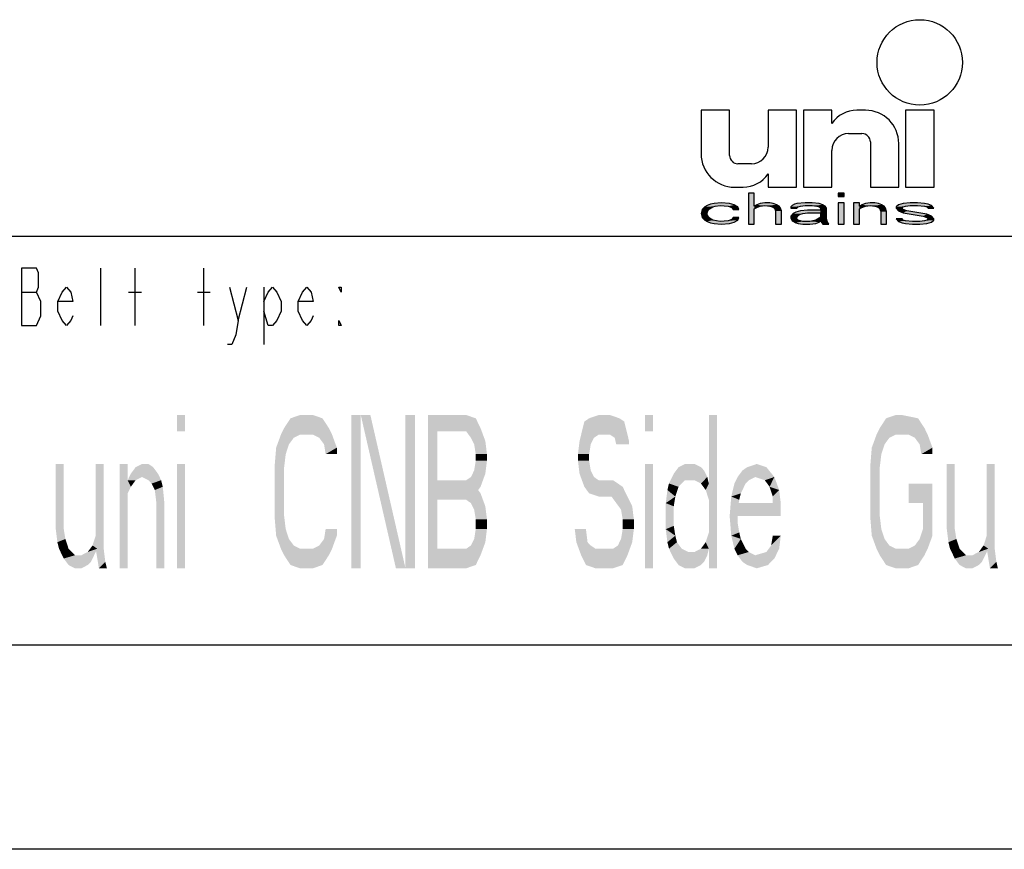
# Model space of a CAD drawing. Extents: x 0 to 210, y 0 to 297.
# Drawn here: x 116 to 164, y 0 to 41 of the extents above; entities that cross this region are included whole.
import ezdxf

# ---------------------------------------------------------------- set-up
doc = ezdxf.new("R2010")
doc.units = 0
doc.header["$LTSCALE"] = 19.36
doc.layers.get('0').update_dxf_attribs({"linetype": 'CONTINUOUS'})

# ---------------------------------------------------------------- blocks, each defined once
blk = doc.blocks.new('UNI_LOGO2_BL1', base_point=(173.606, 35.482))
at = {"color": 7, "linetype": 'CONTINUOUS'}
for p, q in [((149.574, 36.168), (149.574, 34.036)), ((150.967, 36.168), (149.574, 36.168)), ((150.967, 33.954), (150.967, 36.168)), ((152.852, 36.168), (152.852, 34.364)), ((154.246, 36.168), (152.852, 36.168)), ((154.246, 32.397), (154.246, 36.168)), ((154.574, 36.168), (154.574, 32.397)), ((155.967, 36.168), (154.574, 36.168)), ((155.967, 35.512), (155.967, 36.168)), ((157.607, 36.168), (157.194, 36.168)), ((159.574, 36.168), (159.574, 32.397)), ((160.967, 36.168), (159.574, 36.168)), ((160.967, 32.397), (160.967, 36.168)), ((156.787, 35.02), (157.443, 35.02)), ((157.852, 34.61), (157.852, 32.397)), ((159.246, 32.397), (159.246, 34.528)), ((155.967, 32.397), (155.967, 34.2)), ((152.033, 33.545), (151.377, 33.545)), ((152.852, 33.053), (152.852, 32.397)), ((151.213, 32.397), (151.626, 32.397)), ((152.852, 32.397), (154.246, 32.397)), ((154.574, 32.397), (155.967, 32.397)), ((157.852, 32.397), (159.246, 32.397)), ((159.574, 32.397), (160.967, 32.397)), ((151.886, 32.11), (151.886, 30.594)), ((152.175, 32.11), (151.886, 32.11)), ((152.175, 31.465), (152.175, 32.11)), ((156.28, 32.11), (156.28, 31.949)), ((156.569, 32.11), (156.28, 32.11)), ((156.28, 31.949), (156.569, 31.949)), ((156.569, 31.949), (156.569, 32.11)), ((149.747, 31.433), (149.632, 31.304)), ((149.863, 31.497), (149.747, 31.433)), ((150.036, 31.562), (149.863, 31.497)), ((149.921, 31.271), (149.978, 31.336)), ((149.978, 31.336), (150.152, 31.433)), ((150.21, 31.594), (150.036, 31.562)), ((150.152, 31.433), (150.267, 31.465)), ((150.557, 31.626), (150.21, 31.594)), ((150.267, 31.465), (150.499, 31.497)), ((150.499, 31.497), (150.903, 31.465)), ((150.961, 31.594), (150.557, 31.626)), ((150.903, 31.465), (151.077, 31.4)), ((151.192, 31.529), (150.961, 31.594)), ((151.077, 31.4), (151.135, 31.304)), ((151.366, 31.433), (151.192, 31.529)), ((151.424, 31.304), (151.366, 31.433)), ((152.291, 31.529), (152.175, 31.465)), ((152.175, 31.336), (152.291, 31.4)), ((152.175, 30.594), (152.175, 31.336)), ((152.464, 31.594), (152.291, 31.529)), ((152.291, 31.4), (152.464, 31.465)), ((152.696, 31.626), (152.464, 31.594)), ((152.464, 31.465), (152.696, 31.497)), ((152.927, 31.626), (152.696, 31.626)), ((152.696, 31.497), (152.927, 31.465)), ((153.1, 31.594), (152.927, 31.626)), ((152.927, 31.465), (153.042, 31.433)), ((153.042, 31.433), (153.158, 31.368)), ((153.274, 31.529), (153.1, 31.594)), ((153.158, 31.368), (153.216, 31.239)), ((153.389, 31.465), (153.274, 31.529)), ((153.447, 31.4), (153.389, 31.465)), ((153.505, 31.239), (153.447, 31.4)), ((154.025, 31.497), (153.967, 31.433)), ((153.967, 31.433), (153.967, 31.368)), ((153.967, 31.368), (154.257, 31.368)), ((154.141, 31.562), (154.025, 31.497)), ((154.257, 31.594), (154.141, 31.562)), ((154.661, 31.626), (154.257, 31.594)), ((154.257, 31.368), (154.314, 31.433)), ((154.314, 31.433), (154.43, 31.465)), ((154.43, 31.465), (154.661, 31.497)), ((155.008, 31.626), (154.661, 31.626)), ((154.661, 31.497), (155.008, 31.497)), ((155.355, 31.594), (155.008, 31.626)), ((155.008, 31.497), (155.239, 31.465)), ((155.239, 31.465), (155.355, 31.433)), ((155.528, 31.529), (155.355, 31.594)), ((155.355, 31.433), (155.413, 31.368)), ((155.413, 31.368), (155.413, 31.271)), ((155.644, 31.465), (155.528, 31.529)), ((155.702, 31.368), (155.644, 31.465)), ((155.702, 30.852), (155.702, 31.368)), ((156.28, 31.626), (156.28, 30.594)), ((156.569, 31.626), (156.28, 31.626)), ((156.569, 30.594), (156.569, 31.626)), ((157.032, 31.626), (157.032, 30.594)), ((157.321, 31.626), (157.032, 31.626)), ((157.321, 31.465), (157.321, 31.626)), ((157.436, 31.529), (157.321, 31.465)), ((157.321, 31.336), (157.436, 31.4)), ((157.321, 30.594), (157.321, 31.336)), ((157.61, 31.594), (157.436, 31.529)), ((157.436, 31.4), (157.61, 31.465)), ((157.841, 31.626), (157.61, 31.594)), ((157.61, 31.465), (157.841, 31.497)), ((158.072, 31.626), (157.841, 31.626)), ((157.841, 31.497), (158.072, 31.465)), ((158.246, 31.594), (158.072, 31.626)), ((158.072, 31.465), (158.188, 31.433)), ((158.188, 31.433), (158.303, 31.368)), ((158.419, 31.529), (158.246, 31.594)), ((158.303, 31.368), (158.361, 31.207)), ((158.535, 31.465), (158.419, 31.529)), ((158.592, 31.368), (158.535, 31.465)), ((158.65, 31.207), (158.592, 31.368)), ((159.228, 31.529), (159.113, 31.433)), ((159.113, 31.433), (159.113, 31.368)), ((159.113, 31.368), (159.228, 31.239)), ((159.46, 31.594), (159.228, 31.529)), ((159.402, 31.368), (159.46, 31.433)), ((159.46, 31.304), (159.402, 31.368)), ((159.807, 31.626), (159.46, 31.594)), ((159.46, 31.433), (159.575, 31.465)), ((159.575, 31.465), (159.807, 31.497)), ((160.153, 31.626), (159.807, 31.626)), ((159.807, 31.497), (160.153, 31.497)), ((160.5, 31.594), (160.153, 31.626)), ((160.153, 31.497), (160.5, 31.465)), ((160.674, 31.562), (160.5, 31.594)), ((160.5, 31.465), (160.616, 31.433)), ((160.616, 31.433), (160.674, 31.368)), ((160.847, 31.497), (160.674, 31.562)), ((160.674, 31.368), (160.963, 31.368)), ((160.963, 31.368), (160.847, 31.497)), ((149.632, 31.304), (149.574, 31.11)), ((149.574, 31.11), (149.632, 30.916)), ((149.632, 30.916), (149.747, 30.787)), ((149.863, 31.142), (149.921, 31.271)), ((149.863, 31.045), (149.863, 31.142)), ((149.978, 30.884), (149.863, 31.045)), ((150.152, 30.787), (149.978, 30.884)), ((151.135, 30.916), (151.077, 30.82)), ((151.135, 31.304), (151.424, 31.304)), ((151.424, 30.916), (151.135, 30.916)), ((151.366, 30.787), (151.424, 30.916)), ((153.216, 31.239), (153.216, 30.594)), ((153.505, 30.594), (153.505, 31.239)), ((154.083, 31.11), (153.967, 30.981)), ((153.967, 30.981), (153.967, 30.884)), ((153.967, 30.884), (154.025, 30.755)), ((154.199, 31.175), (154.083, 31.11)), ((154.43, 31.239), (154.199, 31.175)), ((154.257, 30.916), (154.314, 31.013)), ((154.257, 30.852), (154.257, 30.916)), ((154.314, 30.787), (154.257, 30.852)), ((154.314, 31.013), (154.43, 31.078)), ((154.777, 31.271), (154.43, 31.239)), ((154.43, 31.078), (154.546, 31.11)), ((154.546, 31.11), (154.777, 31.142)), ((155.413, 31.271), (154.777, 31.271)), ((154.777, 31.142), (155.413, 31.142)), ((155.355, 30.884), (155.182, 30.787)), ((155.413, 30.949), (155.355, 30.884)), ((155.413, 31.142), (155.413, 30.949)), ((155.76, 30.691), (155.702, 30.852)), ((158.361, 31.207), (158.361, 30.594)), ((158.65, 30.594), (158.65, 31.207)), ((159.113, 30.852), (159.228, 30.723)), ((159.402, 30.852), (159.113, 30.852)), ((159.228, 31.239), (159.46, 31.142)), ((159.46, 30.787), (159.402, 30.852)), ((159.633, 31.239), (159.46, 31.304)), ((159.46, 31.142), (160.442, 30.981)), ((160.616, 31.078), (159.633, 31.239)), ((160.442, 30.981), (160.616, 30.916)), ((160.847, 30.981), (160.616, 31.078)), ((160.616, 30.916), (160.674, 30.852)), ((160.674, 30.852), (160.616, 30.787)), ((160.963, 30.852), (160.847, 30.981)), ((160.963, 30.787), (160.963, 30.852)), ((149.747, 30.787), (149.863, 30.723)), ((149.863, 30.723), (150.036, 30.658)), ((150.036, 30.658), (150.21, 30.626)), ((150.499, 30.723), (150.152, 30.787)), ((150.21, 30.626), (150.557, 30.594)), ((150.903, 30.755), (150.499, 30.723)), ((150.557, 30.594), (150.961, 30.626)), ((151.077, 30.82), (150.903, 30.755)), ((150.961, 30.626), (151.192, 30.691)), ((151.192, 30.691), (151.366, 30.787)), ((151.886, 30.594), (152.175, 30.594)), ((153.216, 30.594), (153.505, 30.594)), ((154.025, 30.755), (154.199, 30.658)), ((154.199, 30.658), (154.314, 30.626)), ((154.546, 30.723), (154.314, 30.787)), ((154.314, 30.626), (154.546, 30.594)), ((154.892, 30.723), (154.546, 30.723)), ((154.546, 30.594), (154.892, 30.594)), ((155.182, 30.787), (154.892, 30.723)), ((154.892, 30.594), (155.182, 30.626)), ((155.182, 30.626), (155.355, 30.691)), ((155.355, 30.691), (155.413, 30.755)), ((155.413, 30.755), (155.471, 30.658)), ((155.471, 30.658), (155.528, 30.594)), ((155.528, 30.594), (155.817, 30.594)), ((155.817, 30.594), (155.76, 30.691)), ((156.28, 30.594), (156.569, 30.594)), ((157.032, 30.594), (157.321, 30.594)), ((158.361, 30.594), (158.65, 30.594)), ((159.228, 30.723), (159.402, 30.658)), ((159.402, 30.658), (159.575, 30.626)), ((159.575, 30.755), (159.46, 30.787)), ((159.922, 30.723), (159.575, 30.755)), ((159.575, 30.626), (159.922, 30.594)), ((160.269, 30.723), (159.922, 30.723)), ((159.922, 30.594), (160.269, 30.594)), ((160.5, 30.755), (160.269, 30.723)), ((160.269, 30.594), (160.616, 30.626)), ((160.616, 30.787), (160.5, 30.755)), ((160.616, 30.626), (160.847, 30.691)), ((160.847, 30.691), (160.963, 30.787))]:
    blk.add_line(p, q, dxfattribs=at)
blk.add_circle((160.27, 38.504), 2.09, dxfattribs=at)
for centre, radius, start, end in [((157.194, 34.692), 1.475, 90, 146.251), ((157.607, 34.528), 1.639, 0, 90), ((156.787, 34.2), 0.82, 90, 180), ((157.443, 34.61), 0.41, 0, 90), ((152.033, 34.364), 0.82, 270, 360), ((151.213, 34.036), 1.639, 180, 270), ((151.377, 33.954), 0.41, 180, 270), ((151.626, 33.872), 1.475, 270, 326.251)]:
    blk.add_arc(centre, radius, start, end, dxfattribs=at)
for points in [[(152.175, 31.465), (151.886, 30.594), (152.175, 32.11)], [(151.886, 30.594), (151.886, 32.11), (152.175, 32.11)], [(156.28, 31.949), (156.28, 32.11), (156.569, 31.949), (156.569, 32.11)], [(149.632, 31.304), (149.747, 31.433), (150.152, 31.433)], [(149.632, 31.304), (150.152, 31.433), (149.978, 31.336)], [(149.978, 31.336), (149.921, 31.271), (149.632, 31.304)], [(150.267, 31.465), (149.747, 31.433), (150.499, 31.497)], [(149.747, 31.433), (149.863, 31.497), (150.499, 31.497)], [(150.267, 31.465), (150.152, 31.433), (149.747, 31.433)], [(149.863, 31.497), (150.036, 31.562), (151.192, 31.529)], [(149.863, 31.497), (151.192, 31.529), (150.499, 31.497)], [(150.036, 31.562), (150.21, 31.594), (150.961, 31.594)], [(150.961, 31.594), (151.192, 31.529), (150.036, 31.562)], [(150.557, 31.626), (150.961, 31.594), (150.21, 31.594)], [(150.499, 31.497), (151.192, 31.529), (150.903, 31.465)], [(151.192, 31.529), (151.366, 31.433), (150.903, 31.465)], [(151.077, 31.4), (150.903, 31.465), (151.366, 31.433)], [(151.077, 31.4), (151.366, 31.433), (151.135, 31.304)], [(151.366, 31.433), (151.424, 31.304), (151.135, 31.304)], [(152.175, 31.336), (151.886, 30.594), (152.175, 31.465)], [(152.175, 31.336), (152.175, 30.594), (151.886, 30.594)], [(152.175, 31.465), (152.291, 31.529), (152.696, 31.497)], [(152.696, 31.497), (152.464, 31.465), (152.175, 31.465)], [(152.464, 31.465), (152.291, 31.4), (152.175, 31.465)], [(152.291, 31.4), (152.175, 31.336), (152.175, 31.465)], [(152.291, 31.529), (152.464, 31.594), (153.1, 31.594)], [(153.1, 31.594), (153.274, 31.529), (152.291, 31.529)], [(153.274, 31.529), (152.696, 31.497), (152.291, 31.529)], [(152.464, 31.594), (152.696, 31.626), (152.927, 31.626)], [(152.927, 31.626), (153.1, 31.594), (152.464, 31.594)], [(152.696, 31.497), (153.274, 31.529), (152.927, 31.465)], [(153.274, 31.529), (153.389, 31.465), (152.927, 31.465)], [(153.042, 31.433), (152.927, 31.465), (153.389, 31.465)], [(153.389, 31.465), (153.447, 31.4), (153.042, 31.433)], [(153.158, 31.368), (153.042, 31.433), (153.447, 31.4)], [(153.158, 31.368), (153.447, 31.4), (153.216, 31.239)], [(153.447, 31.4), (153.505, 31.239), (153.216, 31.239)], [(153.967, 31.433), (154.025, 31.497), (154.661, 31.497)], [(153.967, 31.433), (154.661, 31.497), (154.43, 31.465)], [(154.43, 31.465), (154.314, 31.433), (153.967, 31.433)], [(153.967, 31.368), (153.967, 31.433), (154.314, 31.433)], [(154.314, 31.433), (154.257, 31.368), (153.967, 31.368)], [(154.025, 31.497), (154.141, 31.562), (155.528, 31.529)], [(154.025, 31.497), (155.528, 31.529), (154.661, 31.497)], [(154.141, 31.562), (154.257, 31.594), (155.355, 31.594)], [(155.355, 31.594), (155.528, 31.529), (154.141, 31.562)], [(154.257, 31.594), (154.661, 31.626), (155.008, 31.626)], [(155.008, 31.626), (155.355, 31.594), (154.257, 31.594)], [(154.661, 31.497), (155.528, 31.529), (155.008, 31.497)], [(155.008, 31.497), (155.528, 31.529), (155.239, 31.465)], [(155.528, 31.529), (155.644, 31.465), (155.239, 31.465)], [(155.355, 31.433), (155.239, 31.465), (155.644, 31.465)], [(155.355, 31.433), (155.644, 31.465), (155.413, 31.368)], [(155.644, 31.465), (155.702, 31.368), (155.413, 31.368)], [(155.413, 31.271), (155.413, 31.368), (155.702, 31.368)], [(155.413, 31.271), (155.702, 31.368), (155.413, 31.142)], [(155.413, 31.142), (155.702, 31.368), (155.413, 30.949)], [(155.702, 31.368), (155.702, 30.852), (155.413, 30.949)], [(156.28, 30.594), (156.28, 31.626), (156.569, 30.594), (156.569, 31.626)], [(157.321, 31.465), (157.032, 30.594), (157.321, 31.626)], [(157.032, 30.594), (157.032, 31.626), (157.321, 31.626)], [(157.321, 31.336), (157.032, 30.594), (157.321, 31.465)], [(157.321, 31.336), (157.321, 30.594), (157.032, 30.594)], [(157.321, 31.465), (157.436, 31.529), (157.841, 31.497)], [(157.841, 31.497), (157.61, 31.465), (157.321, 31.465)], [(157.61, 31.465), (157.436, 31.4), (157.321, 31.465)], [(157.436, 31.4), (157.321, 31.336), (157.321, 31.465)], [(157.436, 31.529), (157.61, 31.594), (158.246, 31.594)], [(158.246, 31.594), (158.419, 31.529), (157.436, 31.529)], [(158.419, 31.529), (157.841, 31.497), (157.436, 31.529)], [(157.61, 31.594), (157.841, 31.626), (158.072, 31.626)], [(158.072, 31.626), (158.246, 31.594), (157.61, 31.594)], [(157.841, 31.497), (158.419, 31.529), (158.072, 31.465)], [(158.419, 31.529), (158.535, 31.465), (158.072, 31.465)], [(158.188, 31.433), (158.072, 31.465), (158.535, 31.465)], [(158.188, 31.433), (158.535, 31.465), (158.303, 31.368)], [(158.535, 31.465), (158.592, 31.368), (158.303, 31.368)], [(158.361, 31.207), (158.303, 31.368), (158.592, 31.368)], [(158.592, 31.368), (158.65, 31.207), (158.361, 31.207)], [(159.113, 31.433), (159.228, 31.529), (159.807, 31.497)], [(159.113, 31.433), (159.807, 31.497), (159.575, 31.465)], [(159.575, 31.465), (159.46, 31.433), (159.113, 31.433)], [(159.113, 31.368), (159.113, 31.433), (159.46, 31.433)], [(159.46, 31.433), (159.402, 31.368), (159.113, 31.368)], [(159.228, 31.239), (159.113, 31.368), (159.402, 31.368)], [(159.228, 31.529), (159.46, 31.594), (160.5, 31.594)], [(159.228, 31.529), (160.5, 31.594), (160.674, 31.562)], [(159.228, 31.529), (160.674, 31.562), (159.807, 31.497)], [(159.228, 31.239), (159.402, 31.368), (159.46, 31.304)], [(159.46, 31.594), (159.807, 31.626), (160.153, 31.626)], [(160.153, 31.626), (160.5, 31.594), (159.46, 31.594)], [(159.807, 31.497), (160.674, 31.562), (160.153, 31.497)], [(160.674, 31.562), (160.847, 31.497), (160.153, 31.497)], [(160.5, 31.465), (160.153, 31.497), (160.847, 31.497)], [(160.5, 31.465), (160.847, 31.497), (160.616, 31.433)], [(160.616, 31.433), (160.847, 31.497), (160.674, 31.368)], [(160.847, 31.497), (160.963, 31.368), (160.674, 31.368)], [(149.574, 31.11), (149.632, 31.304), (149.921, 31.271)], [(149.574, 31.11), (149.921, 31.271), (149.863, 31.142)], [(149.863, 31.142), (149.863, 31.045), (149.574, 31.11)], [(149.632, 30.916), (149.574, 31.11), (149.863, 31.045)], [(149.863, 31.045), (149.978, 30.884), (149.632, 30.916)], [(149.747, 30.787), (149.632, 30.916), (149.978, 30.884)], [(149.978, 30.884), (150.152, 30.787), (149.747, 30.787)], [(151.077, 30.82), (151.135, 30.916), (151.424, 30.916)], [(151.424, 30.916), (151.366, 30.787), (151.077, 30.82)], [(153.216, 30.594), (153.216, 31.239), (153.505, 31.239)], [(153.505, 31.239), (153.505, 30.594), (153.216, 30.594)], [(153.967, 30.981), (154.083, 31.11), (154.546, 31.11)], [(153.967, 30.981), (154.546, 31.11), (154.43, 31.078)], [(154.314, 31.013), (153.967, 30.981), (154.43, 31.078)], [(154.314, 31.013), (154.257, 30.916), (153.967, 30.981)], [(153.967, 30.884), (153.967, 30.981), (154.257, 30.916)], [(154.257, 30.916), (154.257, 30.852), (153.967, 30.884)], [(154.025, 30.755), (153.967, 30.884), (154.257, 30.852)], [(154.025, 30.755), (154.257, 30.852), (154.314, 30.787)], [(154.083, 31.11), (154.199, 31.175), (154.777, 31.142)], [(154.777, 31.142), (154.546, 31.11), (154.083, 31.11)], [(154.43, 31.239), (155.413, 31.271), (154.199, 31.175)], [(154.199, 31.175), (155.413, 31.271), (154.777, 31.142)], [(154.43, 31.239), (154.777, 31.271), (155.413, 31.271)], [(155.413, 31.271), (155.413, 31.142), (154.777, 31.142)], [(155.182, 30.787), (155.355, 30.884), (155.702, 30.852)], [(155.182, 30.787), (155.702, 30.852), (155.413, 30.755)], [(155.413, 30.949), (155.702, 30.852), (155.355, 30.884)], [(155.702, 30.852), (155.76, 30.691), (155.413, 30.755)], [(158.361, 30.594), (158.361, 31.207), (158.65, 31.207)], [(158.65, 31.207), (158.65, 30.594), (158.361, 30.594)], [(159.228, 30.723), (159.113, 30.852), (159.402, 30.852)], [(159.46, 31.304), (159.633, 31.239), (159.228, 31.239)], [(159.46, 31.142), (159.228, 31.239), (159.633, 31.239)], [(159.46, 30.787), (159.228, 30.723), (159.402, 30.852)], [(159.633, 31.239), (160.616, 31.078), (159.46, 31.142)], [(160.442, 30.981), (159.46, 31.142), (160.616, 31.078)], [(160.616, 31.078), (160.847, 30.981), (160.442, 30.981)], [(160.616, 30.916), (160.442, 30.981), (160.847, 30.981)], [(160.616, 30.916), (160.847, 30.981), (160.674, 30.852)], [(160.616, 30.787), (160.674, 30.852), (160.963, 30.852)], [(160.963, 30.852), (160.963, 30.787), (160.616, 30.787)], [(160.847, 30.981), (160.963, 30.852), (160.674, 30.852)], [(149.863, 30.723), (149.747, 30.787), (150.152, 30.787)], [(150.152, 30.787), (150.499, 30.723), (149.863, 30.723)], [(150.036, 30.658), (149.863, 30.723), (150.499, 30.723)], [(150.036, 30.658), (150.499, 30.723), (151.192, 30.691)], [(150.036, 30.658), (151.192, 30.691), (150.21, 30.626)], [(151.192, 30.691), (150.961, 30.626), (150.21, 30.626)], [(150.557, 30.594), (150.21, 30.626), (150.961, 30.626)], [(150.903, 30.755), (151.366, 30.787), (150.499, 30.723)], [(151.366, 30.787), (151.192, 30.691), (150.499, 30.723)], [(150.903, 30.755), (151.077, 30.82), (151.366, 30.787)], [(154.314, 30.787), (154.546, 30.723), (154.025, 30.755)], [(154.199, 30.658), (154.025, 30.755), (154.546, 30.723)], [(155.355, 30.691), (154.199, 30.658), (154.892, 30.723)], [(154.199, 30.658), (154.546, 30.723), (154.892, 30.723)], [(154.199, 30.658), (155.355, 30.691), (154.314, 30.626)], [(155.355, 30.691), (155.182, 30.626), (154.314, 30.626)], [(154.546, 30.594), (154.314, 30.626), (155.182, 30.626)], [(155.182, 30.626), (154.892, 30.594), (154.546, 30.594)], [(154.892, 30.723), (155.182, 30.787), (155.413, 30.755)], [(155.413, 30.755), (155.355, 30.691), (154.892, 30.723)], [(155.471, 30.658), (155.413, 30.755), (155.76, 30.691)], [(155.471, 30.658), (155.76, 30.691), (155.528, 30.594)], [(155.76, 30.691), (155.817, 30.594), (155.528, 30.594)], [(159.575, 30.755), (159.228, 30.723), (159.46, 30.787)], [(159.575, 30.755), (159.922, 30.723), (159.228, 30.723)], [(159.402, 30.658), (159.228, 30.723), (159.922, 30.723)], [(160.847, 30.691), (159.402, 30.658), (160.269, 30.723)], [(160.269, 30.723), (159.402, 30.658), (159.922, 30.723)], [(159.402, 30.658), (160.847, 30.691), (159.575, 30.626)], [(160.847, 30.691), (160.616, 30.626), (159.575, 30.626)], [(159.922, 30.594), (159.575, 30.626), (160.616, 30.626)], [(160.616, 30.626), (160.269, 30.594), (159.922, 30.594)], [(160.5, 30.755), (160.963, 30.787), (160.269, 30.723)], [(160.963, 30.787), (160.847, 30.691), (160.269, 30.723)], [(160.5, 30.755), (160.616, 30.787), (160.963, 30.787)]]:
    blk.add_solid(points, dxfattribs=at)

msp = doc.modelspace()

# ---------------------------------------------------------------- linework, layer by layer
at = {"color": 2, "linetype": 'CONTINUOUS'}
for p, q in [((10, 30), (200, 30)), ((120.2, 25.636), (120.2, 28.436)), ((121.88, 25.636), (121.88, 28.436)), ((125.24, 25.636), (125.24, 28.436)), ((126.92, 25.869), (127.34, 27.503)), ((128.18, 27.503), (128.18, 24.703)), ((116.315, 27.269), (117.05, 27.269)), ((121.565, 27.269), (122.195, 27.269)), ((124.925, 27.269), (125.555, 27.269)), ((10, 10), (200, 10))]:
    msp.add_line(p, q, dxfattribs=at)
at = {"color": 7, "linetype": 'CONTINUOUS'}
for p, q in [((10, 30), (200, 30)), ((10, 10), (200, 10)), ((210, 0), (0, 0))]:
    msp.add_line(p, q, dxfattribs=at)
at = {"color": 2, "linetype": 'CONTINUOUS'}
for points in [[(117.26, 26.803), (117.05, 27.269), (117.155, 27.503), (117.155, 28.203), (117.05, 28.436), (116.315, 28.436)], [(116.315, 28.436), (116.315, 25.636), (117.05, 25.636)], [(118.835, 26.103), (118.73, 25.869), (118.52, 25.636), (118.31, 25.869), (118.1, 26.336), (118.1, 26.803), (118.31, 27.269), (118.52, 27.503), (118.73, 27.269), (118.835, 26.803), (118.1, 26.803)], [(126.5, 27.503), (126.92, 25.869), (126.815, 25.169), (126.605, 24.703), (126.395, 24.703)], [(128.18, 26.803), (128.39, 27.269), (128.6, 27.503), (128.81, 27.269), (129.02, 26.803), (129.02, 26.336), (128.81, 25.869), (128.6, 25.636), (128.39, 25.636), (128.18, 26.336)], [(130.595, 26.103), (130.49, 25.869), (130.28, 25.636), (130.07, 25.869), (129.86, 26.336), (129.86, 26.803), (130.07, 27.269), (130.28, 27.503), (130.49, 27.269), (130.595, 26.803), (129.86, 26.803)], [(131.96, 27.503), (131.96, 27.269), (131.855, 27.503), (131.96, 27.503)], [(117.05, 25.636), (117.26, 26.103), (117.26, 26.803)], [(131.96, 25.636), (131.855, 25.636), (131.855, 25.869), (131.96, 25.636)]]:
    msp.add_lwpolyline(points, dxfattribs=at)
at = {"color": 5, "linetype": 'CONTINUOUS'}
for points in [[(123.938, 21.25), (123.938, 20.452), (124.328, 21.25), (124.328, 20.452)], [(129.484, 21.09), (129.953, 21.25), (130.578, 21.25)], [(130.578, 21.25), (131.047, 21.09), (129.484, 21.09)], [(132.453, 21.25), (132.453, 13.75), (132.922, 21.25), (132.922, 13.75)], [(132.922, 21.25), (134.641, 13.75), (133.391, 21.25), (135.109, 13.75)], [(135.109, 21.25), (135.109, 13.75), (135.578, 21.25), (135.578, 13.75)], [(136.203, 13.75), (136.203, 21.25), (136.672, 13.75), (136.672, 21.25)], [(138.547, 21.09), (136.672, 20.452), (138.078, 21.25)], [(136.672, 20.452), (136.672, 21.25), (138.078, 21.25)], [(144.094, 21.09), (144.563, 21.25), (145.109, 21.25)], [(145.109, 21.25), (145.578, 21.09), (144.094, 21.09)], [(146.828, 21.25), (146.828, 20.452), (147.219, 21.25), (147.219, 20.452)], [(149.953, 21.25), (149.953, 13.75), (150.344, 21.25), (150.344, 13.75)], [(158.625, 21.09), (159.094, 21.25), (159.406, 21.25)], [(159.406, 21.25), (160.187, 21.09), (158.625, 21.09)], [(129.172, 20.612), (129.484, 21.09), (131.047, 21.09)], [(131.047, 21.09), (131.359, 20.612), (129.172, 20.612)], [(138.781, 20.612), (136.672, 20.452), (138.547, 21.09)], [(144.563, 20.293), (143.625, 19.973), (145.812, 20.931)], [(143.625, 19.973), (143.859, 20.931), (145.812, 20.931)], [(143.859, 20.931), (144.094, 21.09), (145.578, 21.09)], [(145.578, 21.09), (145.812, 20.931), (143.859, 20.931)], [(144.563, 20.293), (145.812, 20.931), (145.109, 20.293)], [(145.109, 20.293), (145.812, 20.931), (145.344, 20.133)], [(145.812, 20.931), (146.047, 19.973), (145.344, 20.133)], [(158.313, 20.612), (158.625, 21.09), (160.187, 21.09)], [(160.187, 21.09), (160.5, 20.612), (158.313, 20.612)], [(128.781, 19.654), (129.016, 20.293), (129.641, 20.133)], [(129.016, 20.293), (129.172, 20.612), (131.359, 20.612)], [(129.016, 20.293), (131.359, 20.612), (129.953, 20.293)], [(129.953, 20.293), (129.641, 20.133), (129.016, 20.293)], [(129.953, 20.293), (131.359, 20.612), (130.578, 20.293)], [(131.359, 20.612), (131.516, 20.293), (130.578, 20.293)], [(130.891, 20.133), (130.578, 20.293), (131.516, 20.293)], [(130.891, 20.133), (131.516, 20.293), (131.125, 19.814)], [(131.516, 20.293), (131.75, 19.654), (131.125, 19.814)], [(136.672, 20.452), (138.781, 20.612), (138.078, 20.452)], [(138.078, 20.452), (138.781, 20.612), (138.312, 20.133)], [(138.781, 20.612), (139.016, 19.973), (138.312, 20.133)], [(144.328, 20.133), (143.625, 19.973), (144.563, 20.293)], [(157.922, 19.654), (158.156, 20.293), (158.781, 20.133)], [(158.156, 20.293), (158.313, 20.612), (160.5, 20.612)], [(158.156, 20.293), (160.5, 20.612), (159.094, 20.293)], [(159.094, 20.293), (158.781, 20.133), (158.156, 20.293)], [(159.094, 20.293), (160.5, 20.612), (159.719, 20.293)], [(160.5, 20.612), (160.656, 20.293), (159.719, 20.293)], [(160.031, 20.133), (159.719, 20.293), (160.656, 20.293)], [(160.031, 20.133), (160.656, 20.293), (160.266, 19.814)], [(160.656, 20.293), (160.891, 19.654), (160.266, 19.814)], [(129.406, 19.814), (128.781, 19.654), (129.641, 20.133)], [(129.406, 19.814), (129.25, 19.335), (128.781, 19.654)], [(131.203, 19.335), (131.125, 19.814), (131.75, 19.654)], [(138.469, 19.814), (138.312, 20.133), (139.016, 19.973)], [(138.469, 19.814), (139.016, 19.973), (138.547, 19.335)], [(139.016, 19.973), (139.094, 19.335), (138.547, 19.335)], [(143.547, 19.335), (143.625, 19.973), (144.172, 19.814)], [(144.172, 19.814), (144.094, 19.335), (143.547, 19.335)], [(144.328, 20.133), (144.172, 19.814), (143.625, 19.973)], [(145.422, 19.814), (145.344, 20.133), (146.047, 19.973)], [(146.047, 19.973), (146.047, 19.814), (145.422, 19.814)], [(158.547, 19.814), (157.922, 19.654), (158.781, 20.133)], [(158.547, 19.814), (158.391, 19.335), (157.922, 19.654)], [(160.344, 19.335), (160.266, 19.814), (160.891, 19.654)], [(128.703, 18.697), (128.781, 19.654), (129.25, 19.335)], [(129.25, 19.335), (129.172, 18.697), (128.703, 18.697)], [(131.75, 19.654), (131.75, 19.335), (131.203, 19.335)], [(138.547, 19.016), (138.547, 19.335), (139.094, 19.335)], [(139.094, 19.335), (139.094, 19.016), (138.547, 19.016)], [(143.547, 19.016), (143.547, 19.335), (144.094, 19.335)], [(144.094, 19.335), (144.094, 19.016), (143.547, 19.016)], [(157.844, 18.697), (157.922, 19.654), (158.391, 19.335)], [(158.391, 19.335), (158.313, 18.697), (157.844, 18.697)], [(160.891, 19.654), (160.891, 19.335), (160.344, 19.335)], [(118, 15.665), (118, 18.856), (118.391, 18.856)], [(118.391, 18.856), (118.391, 15.665), (118, 15.665)], [(119.953, 14.707), (119.953, 18.856), (120.344, 18.856)], [(120.344, 18.856), (120.344, 14.707), (119.953, 14.707)], [(121.125, 18.856), (121.125, 13.75), (121.516, 18.856), (121.516, 13.75)], [(121.906, 18.697), (122.219, 18.856), (122.531, 18.856)], [(122.531, 18.856), (122.766, 18.697), (121.906, 18.697)], [(123.938, 18.856), (123.938, 13.75), (124.328, 18.856), (124.328, 13.75)], [(138.469, 18.537), (138.547, 19.016), (139.094, 19.016)], [(139.094, 19.016), (139.016, 18.378), (138.469, 18.537)], [(143.625, 18.378), (143.547, 19.016), (144.094, 19.016)], [(144.172, 18.537), (143.625, 18.378), (144.094, 19.016)], [(146.828, 18.856), (146.828, 13.75), (147.219, 18.856), (147.219, 13.75)], [(148.469, 18.697), (148.781, 18.856), (149.25, 18.856)], [(149.25, 18.856), (149.563, 18.697), (148.469, 18.697)], [(152.297, 18.856), (152.766, 18.697), (151.828, 18.697)], [(161.594, 15.665), (161.594, 18.856), (161.984, 18.856)], [(161.984, 18.856), (161.984, 15.665), (161.594, 15.665)], [(163.547, 14.707), (163.547, 18.856), (163.938, 18.856)], [(163.938, 18.856), (163.938, 14.707), (163.547, 14.707)], [(121.516, 18.059), (121.672, 18.378), (122.219, 18.218)], [(121.672, 18.378), (121.906, 18.697), (122.766, 18.697)], [(122.766, 18.697), (123, 18.378), (121.672, 18.378)], [(123, 18.378), (122.219, 18.218), (121.672, 18.378)], [(122.219, 18.218), (123, 18.378), (122.531, 18.059)], [(123, 18.378), (123.156, 18.059), (122.531, 18.059)], [(128.703, 16.303), (128.703, 18.697), (129.172, 18.697)], [(129.172, 18.697), (129.172, 16.303), (128.703, 16.303)], [(138.312, 18.218), (139.016, 18.378), (138.078, 18.059)], [(139.016, 18.378), (138.781, 17.739), (138.078, 18.059)], [(138.312, 18.218), (138.469, 18.537), (139.016, 18.378)], [(144.172, 18.537), (144.328, 18.218), (143.625, 18.378)], [(143.859, 17.739), (143.625, 18.378), (144.328, 18.218)], [(148, 17.899), (148.234, 18.378), (148.781, 18.059)], [(149.719, 18.537), (148.234, 18.378), (149.563, 18.697)], [(148.234, 18.378), (148.469, 18.697), (149.563, 18.697)], [(149.719, 18.537), (149.875, 18.218), (148.234, 18.378)], [(149.875, 18.218), (148.781, 18.059), (148.234, 18.378)], [(151.594, 18.537), (152.766, 18.697), (151.359, 18.218)], [(151.359, 18.218), (152.766, 18.697), (152.219, 18.218)], [(151.594, 18.537), (151.828, 18.697), (152.766, 18.697)], [(152.766, 18.697), (153.156, 18.218), (152.219, 18.218)], [(157.844, 16.303), (157.844, 18.697), (158.313, 18.697)], [(158.313, 18.697), (158.313, 16.303), (157.844, 16.303)], [(122.219, 18.218), (121.906, 18.059), (121.516, 18.059)], [(121.906, 18.059), (121.672, 17.739), (121.516, 18.059)], [(121.516, 17.42), (121.516, 18.059), (121.672, 17.739)], [(122.688, 17.899), (122.531, 18.059), (123.156, 18.059)], [(123.156, 18.059), (123.234, 17.739), (122.688, 17.899)], [(122.844, 17.58), (122.688, 17.899), (123.234, 17.739)], [(138.781, 17.739), (136.672, 17.101), (138.078, 18.059)], [(136.672, 17.101), (136.672, 18.059), (138.078, 18.059)], [(138.547, 17.739), (136.672, 17.101), (138.078, 18.059)], [(136.672, 17.101), (136.672, 18.059), (138.078, 18.059)], [(144.563, 18.059), (143.859, 17.739), (144.328, 18.218)], [(143.859, 17.739), (144.563, 18.059), (144.094, 17.42)], [(144.563, 18.059), (144.563, 17.261), (144.094, 17.42)], [(145.734, 17.739), (144.563, 17.261), (145.266, 18.059)], [(144.563, 17.261), (144.563, 18.059), (145.266, 18.059)], [(147.922, 17.58), (148, 17.899), (148.469, 17.739)], [(148.781, 18.059), (148.469, 17.739), (148, 17.899)], [(148.781, 18.059), (149.875, 18.218), (149.25, 18.059)], [(149.25, 18.059), (149.875, 18.218), (149.563, 17.899)], [(149.875, 18.218), (149.953, 17.899), (149.563, 17.899)], [(149.797, 17.58), (149.563, 17.899), (149.953, 17.899)], [(149.953, 17.899), (149.953, 17.101), (149.797, 17.58)], [(151.516, 17.42), (151.047, 17.261), (151.75, 17.899)], [(151.047, 17.261), (151.203, 17.899), (151.75, 17.899)], [(151.906, 18.059), (151.203, 17.899), (152.219, 18.218)], [(151.203, 17.899), (151.359, 18.218), (152.219, 18.218)], [(151.906, 18.059), (151.75, 17.899), (151.203, 17.899)], [(152.687, 18.059), (152.219, 18.218), (153.156, 18.218)], [(152.687, 18.059), (153.156, 18.218), (152.922, 17.739)], [(153.156, 18.218), (153.391, 17.58), (152.922, 17.739)], [(159.719, 16.941), (159.719, 17.899), (160.891, 17.899)], [(159.719, 16.941), (160.891, 17.899), (160.422, 16.941)], [(160.422, 16.941), (160.891, 17.899), (160.422, 15.665)], [(160.891, 17.899), (160.891, 15.346), (160.422, 15.665)], [(122.844, 17.58), (123.234, 17.739), (122.922, 16.941)], [(123.234, 17.739), (123.313, 16.941), (122.922, 16.941)], [(138.547, 17.42), (136.672, 17.101), (138.781, 17.739)], [(138.781, 17.42), (136.672, 17.101), (138.547, 17.739)], [(138.547, 17.42), (138.078, 17.101), (136.672, 17.101)], [(136.672, 17.101), (138.781, 17.42), (138.078, 17.101)], [(138.078, 17.101), (138.781, 17.42), (138.312, 16.941)], [(138.781, 17.42), (139.016, 16.782), (138.312, 16.941)], [(145.891, 17.42), (144.563, 17.261), (145.734, 17.739)], [(144.563, 17.261), (145.891, 17.42), (145.187, 17.261)], [(145.187, 17.261), (145.891, 17.42), (145.422, 16.941)], [(145.891, 17.42), (146.203, 16.782), (145.422, 16.941)], [(147.844, 16.941), (147.922, 17.58), (148.312, 17.261)], [(148.469, 17.739), (148.312, 17.261), (147.922, 17.58)], [(151.516, 17.42), (151.438, 17.101), (151.047, 17.261)], [(153.078, 17.261), (152.922, 17.739), (153.391, 17.58)], [(153.078, 17.261), (153.391, 17.58), (153.078, 16.941)], [(153.391, 17.58), (153.469, 16.941), (153.078, 16.941)], [(122.922, 13.75), (122.922, 16.941), (123.313, 16.941)], [(123.313, 16.941), (123.313, 13.75), (122.922, 13.75)], [(138.469, 16.622), (138.312, 16.941), (139.016, 16.782)], [(145.656, 16.622), (145.422, 16.941), (146.203, 16.782)], [(148.312, 17.261), (148.234, 16.782), (147.844, 16.941)], [(147.844, 15.665), (147.844, 16.941), (148.234, 16.782)], [(150.969, 16.303), (151.047, 17.261), (151.438, 17.101)], [(151.359, 16.622), (150.969, 16.303), (151.438, 17.101)], [(153.469, 16.941), (151.359, 16.941), (153.469, 16.303), (151.359, 16.303)], [(138.469, 16.622), (139.016, 16.782), (138.547, 16.144)], [(139.016, 16.782), (139.094, 16.144), (138.547, 16.144)], [(145.656, 16.622), (146.203, 16.782), (145.734, 16.144)], [(146.203, 16.782), (146.281, 16.144), (145.734, 16.144)], [(148.234, 15.824), (147.844, 15.665), (148.234, 16.782)], [(151.359, 16.622), (151.359, 15.984), (150.969, 16.303)], [(128.781, 15.346), (128.703, 16.303), (129.172, 16.303)], [(129.25, 15.665), (128.781, 15.346), (129.172, 16.303)], [(138.547, 15.665), (138.547, 16.144), (139.094, 16.144)], [(139.094, 16.144), (139.094, 15.665), (138.547, 15.665)], [(145.734, 15.665), (145.734, 16.144), (146.281, 16.144)], [(146.281, 16.144), (146.281, 15.665), (145.734, 15.665)], [(151.047, 15.346), (150.969, 16.303), (151.359, 15.984)], [(151.438, 15.505), (151.047, 15.346), (151.359, 15.984)], [(157.922, 15.346), (157.844, 16.303), (158.313, 16.303)], [(158.391, 15.665), (157.922, 15.346), (158.313, 16.303)], [(118.078, 15.027), (118, 15.665), (118.391, 15.665)], [(118.469, 15.186), (118.078, 15.027), (118.391, 15.665)], [(129.25, 15.665), (129.406, 15.186), (128.781, 15.346)], [(131.75, 15.346), (131.125, 15.186), (131.75, 15.665)], [(131.125, 15.186), (131.203, 15.665), (131.75, 15.665)], [(138.469, 15.186), (138.547, 15.665), (139.094, 15.665)], [(139.094, 15.665), (139.016, 15.027), (138.469, 15.186)], [(143.469, 15.027), (143.391, 15.665), (143.938, 15.665)], [(143.938, 15.665), (144.016, 15.027), (143.469, 15.027)], [(145.656, 15.186), (145.734, 15.665), (146.281, 15.665)], [(146.281, 15.665), (146.203, 15.027), (145.656, 15.186)], [(148.234, 15.824), (148.312, 15.346), (147.844, 15.665)], [(147.922, 15.027), (147.844, 15.665), (148.312, 15.346)], [(149.953, 15.505), (149.953, 14.707), (149.797, 15.027)], [(151.438, 15.505), (151.516, 15.186), (151.047, 15.346)], [(158.391, 15.665), (158.547, 15.186), (157.922, 15.346)], [(160.266, 15.186), (160.422, 15.665), (160.891, 15.346)], [(161.672, 15.027), (161.594, 15.665), (161.984, 15.665)], [(162.062, 15.186), (161.672, 15.027), (161.984, 15.665)], [(118.078, 15.027), (118.469, 15.186), (118.156, 14.707)], [(118.469, 15.186), (118.625, 14.707), (118.156, 14.707)], [(119.953, 15.346), (120.031, 14.707), (119.797, 14.867)], [(129.016, 14.707), (128.781, 15.346), (129.406, 15.186)], [(129.641, 14.867), (129.016, 14.707), (129.406, 15.186)], [(131.125, 15.186), (131.75, 15.346), (130.891, 14.867)], [(131.75, 15.346), (131.516, 14.707), (130.891, 14.867)], [(138.312, 14.867), (139.016, 15.027), (138.078, 14.707)], [(139.016, 15.027), (138.781, 14.388), (138.078, 14.707)], [(138.312, 14.867), (138.469, 15.186), (139.016, 15.027)], [(143.703, 14.388), (143.469, 15.027), (144.016, 15.027)], [(144.172, 14.867), (143.703, 14.388), (144.016, 15.027)], [(145.5, 14.867), (146.203, 15.027), (145.266, 14.707)], [(146.203, 15.027), (145.969, 14.388), (145.266, 14.707)], [(145.5, 14.867), (145.656, 15.186), (146.203, 15.027)], [(148.312, 15.346), (148.391, 15.027), (147.922, 15.027)], [(148, 14.707), (147.922, 15.027), (148.391, 15.027)], [(148.391, 15.027), (148.625, 14.707), (148, 14.707)], [(149.563, 14.707), (149.797, 15.027), (149.953, 14.707)], [(151.203, 14.707), (151.047, 15.346), (151.516, 15.186)], [(151.516, 15.186), (151.75, 14.707), (151.203, 14.707)], [(153, 14.867), (153.078, 15.346), (153.469, 15.346)], [(153.469, 15.346), (153.391, 14.707), (153, 14.867)], [(158.156, 14.707), (157.922, 15.346), (158.547, 15.186)], [(158.781, 14.867), (158.156, 14.707), (158.547, 15.186)], [(160.266, 15.186), (160.891, 15.346), (160.031, 14.867)], [(160.891, 15.346), (160.656, 14.707), (160.031, 14.867)], [(161.672, 15.027), (162.062, 15.186), (161.75, 14.707)], [(162.062, 15.186), (162.219, 14.707), (161.75, 14.707)], [(163.547, 15.346), (163.625, 14.707), (163.391, 14.867)], [(118.391, 14.229), (118.156, 14.707), (118.625, 14.707)], [(118.937, 14.388), (118.391, 14.229), (118.625, 14.707)], [(119.562, 14.548), (120.031, 14.707), (119.25, 14.388)], [(120.031, 14.707), (119.719, 14.069), (119.25, 14.388)], [(119.562, 14.548), (119.797, 14.867), (120.031, 14.707)], [(120.109, 13.75), (119.953, 14.707), (120.344, 14.707)], [(120.422, 14.069), (120.109, 13.75), (120.344, 14.707)], [(129.641, 14.867), (129.953, 14.707), (129.016, 14.707)], [(129.172, 14.388), (129.016, 14.707), (129.953, 14.707)], [(131.516, 14.707), (129.172, 14.388), (130.578, 14.707)], [(130.578, 14.707), (129.172, 14.388), (129.953, 14.707)], [(131.516, 14.707), (131.359, 14.388), (129.172, 14.388)], [(130.578, 14.707), (130.891, 14.867), (131.516, 14.707)], [(138.781, 14.388), (136.672, 13.75), (138.078, 14.707)], [(136.672, 13.75), (136.672, 14.707), (138.078, 14.707)], [(144.406, 14.707), (143.703, 14.388), (144.172, 14.867)], [(145.266, 14.707), (143.703, 14.388), (144.406, 14.707)], [(143.703, 14.388), (145.266, 14.707), (145.969, 14.388)], [(148.234, 14.229), (148, 14.707), (148.625, 14.707)], [(148.938, 14.548), (148.234, 14.229), (148.625, 14.707)], [(149.875, 14.388), (148.234, 14.229), (149.25, 14.548)], [(149.25, 14.548), (148.234, 14.229), (148.938, 14.548)], [(149.25, 14.548), (149.563, 14.707), (149.953, 14.707)], [(149.953, 14.707), (149.875, 14.388), (149.25, 14.548)], [(151.359, 14.388), (151.203, 14.707), (151.75, 14.707)], [(151.906, 14.548), (151.359, 14.388), (151.75, 14.707)], [(151.906, 14.548), (152.219, 14.388), (151.359, 14.388)], [(152.766, 14.548), (153.391, 14.707), (152.219, 14.388)], [(153.391, 14.707), (153.156, 14.229), (152.219, 14.388)], [(152.766, 14.548), (153, 14.867), (153.391, 14.707)], [(158.781, 14.867), (159.094, 14.707), (158.156, 14.707)], [(158.313, 14.388), (158.156, 14.707), (159.094, 14.707)], [(160.656, 14.707), (158.313, 14.388), (159.719, 14.707)], [(159.719, 14.707), (158.313, 14.388), (159.094, 14.707)], [(160.656, 14.707), (160.5, 14.388), (158.313, 14.388)], [(159.719, 14.707), (160.031, 14.867), (160.656, 14.707)], [(161.984, 14.229), (161.75, 14.707), (162.219, 14.707)], [(162.531, 14.388), (161.984, 14.229), (162.219, 14.707)], [(163.156, 14.548), (163.625, 14.707), (162.844, 14.388)], [(163.625, 14.707), (163.313, 14.069), (162.844, 14.388)], [(163.156, 14.548), (163.391, 14.867), (163.625, 14.707)], [(163.703, 13.75), (163.547, 14.707), (163.938, 14.707)], [(164.016, 14.069), (163.703, 13.75), (163.938, 14.707)], [(119.25, 14.388), (118.391, 14.229), (118.937, 14.388)], [(118.391, 14.229), (119.25, 14.388), (119.719, 14.069)], [(118.625, 13.91), (118.391, 14.229), (119.719, 14.069)], [(119.719, 14.069), (119.562, 13.91), (118.625, 13.91)], [(120.422, 14.069), (120.5, 13.75), (120.109, 13.75)], [(129.484, 13.91), (129.172, 14.388), (131.359, 14.388)], [(131.359, 14.388), (131.047, 13.91), (129.484, 13.91)], [(138.547, 13.91), (136.672, 13.75), (138.781, 14.388)], [(143.938, 13.91), (143.703, 14.388), (145.969, 14.388)], [(145.969, 14.388), (145.734, 13.91), (143.938, 13.91)], [(149.875, 14.388), (149.719, 14.069), (148.234, 14.229)], [(148.469, 13.91), (148.234, 14.229), (149.719, 14.069)], [(149.719, 14.069), (149.563, 13.91), (148.469, 13.91)], [(151.594, 14.069), (151.359, 14.388), (152.219, 14.388)], [(153.156, 14.229), (151.594, 14.069), (152.219, 14.388)], [(151.594, 14.069), (153.156, 14.229), (151.828, 13.91)], [(153.156, 14.229), (152.844, 13.91), (151.828, 13.91)], [(158.625, 13.91), (158.313, 14.388), (160.5, 14.388)], [(160.5, 14.388), (160.187, 13.91), (158.625, 13.91)], [(162.844, 14.388), (161.984, 14.229), (162.531, 14.388)], [(161.984, 14.229), (162.844, 14.388), (163.313, 14.069)], [(162.219, 13.91), (161.984, 14.229), (163.313, 14.069)], [(163.313, 14.069), (163.156, 13.91), (162.219, 13.91)], [(164.016, 14.069), (164.094, 13.75), (163.703, 13.75)], [(118.937, 13.75), (118.625, 13.91), (119.562, 13.91)], [(119.562, 13.91), (119.25, 13.75), (118.937, 13.75)], [(129.953, 13.75), (129.484, 13.91), (131.047, 13.91)], [(131.047, 13.91), (130.578, 13.75), (129.953, 13.75)], [(138.547, 13.91), (138.078, 13.75), (136.672, 13.75)], [(144.406, 13.75), (143.938, 13.91), (145.734, 13.91)], [(145.734, 13.91), (145.266, 13.75), (144.406, 13.75)], [(148.781, 13.75), (148.469, 13.91), (149.563, 13.91)], [(149.563, 13.91), (149.25, 13.75), (148.781, 13.75)], [(152.297, 13.75), (151.828, 13.91), (152.844, 13.91)], [(159.094, 13.75), (158.625, 13.91), (160.187, 13.91)], [(160.187, 13.91), (159.719, 13.75), (159.094, 13.75)], [(162.531, 13.75), (162.219, 13.91), (163.156, 13.91)], [(163.156, 13.91), (162.844, 13.75), (162.531, 13.75)]]:
    msp.add_solid(points, dxfattribs=at)

# ---------------------------------------------------------------- block references
at = {"color": 2, "linetype": 'CONTINUOUS'}
msp.add_blockref('UNI_LOGO2_BL1', (173.606, 35.482), dxfattribs=at)

doc.saveas('drawing.dxf')
